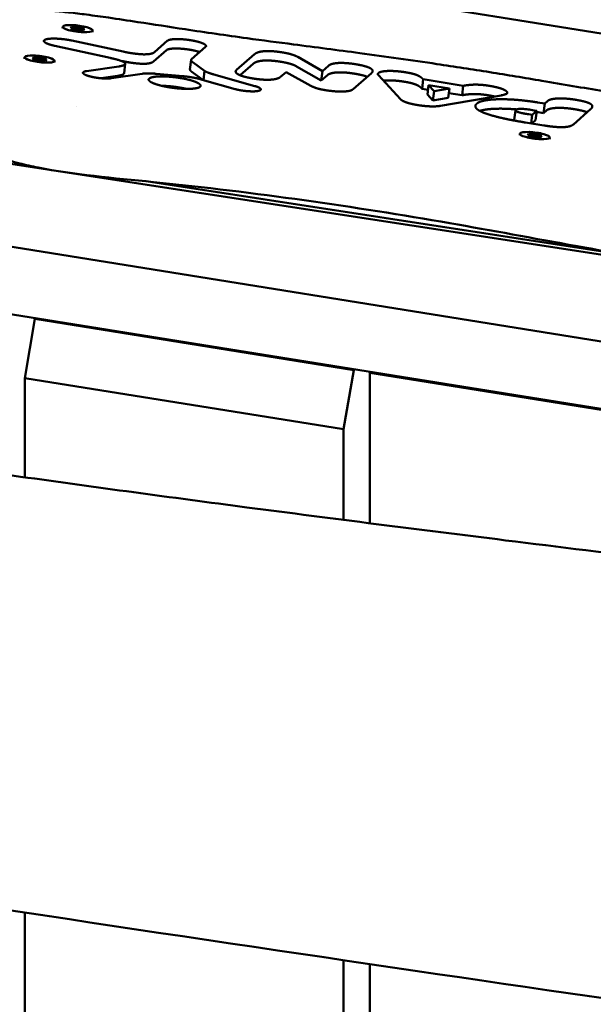
# Model space of a CAD drawing. Units: millimetres. Extents: x 236245 to 285967, y 30314 to 45326.
# Drawn here: x 280438 to 280615, y 37508 to 37811 of the extents above; entities that cross this region are included whole.
import ezdxf

# ---------------------------------------------------------------- set-up
doc = ezdxf.new("R2010")
doc.units = ezdxf.units.MM
doc.layers.add('МАФ', color=7, linetype='Continuous', lineweight=50)

msp = doc.modelspace()

# ---------------------------------------------------------------- linework, layer by layer
at = {"layer": 'МАФ'}
for p, q in [((279444.43, 37919.15), (281059.83, 37670.96)), ((281064.06, 37640.58), (279548.3, 37883.5)), ((280346.54, 37850.6), (280903.68, 37761.31)), ((279654.84, 37845.63), (281061.56, 37620.18)), ((280451.23, 37808.75), (280451.29, 37809.24)), ((280453.78, 37808.73), (280454.07, 37809.18)), ((280455.62, 37808.22), (280453.78, 37808.73)), ((280454.01, 37808.69), (280454, 37808.67)), ((280454.07, 37809.18), (280454.01, 37808.69)), ((280456.14, 37808.63), (280454.01, 37808.69)), ((280454.07, 37809.18), (280456.2, 37809.11)), ((280457.75, 37808.16), (280455.62, 37808.22)), ((280456.2, 37809.11), (280456.14, 37808.63)), ((280457.76, 37808.18), (280456.14, 37808.63)), ((280456.2, 37809.11), (280458.04, 37808.61)), ((280458.04, 37808.61), (280457.75, 37808.16)), ((280460.47, 37807.62), (280460.52, 37808.1)), ((280454.08, 37804.98), (280469.93, 37801.57)), ((280479.64, 37801.38), (280483.68, 37804.95)), ((280465.98, 37799.62), (280448.87, 37803.35)), ((280483.33, 37802.03), (280479.28, 37798.47)), ((280495.43, 37803.05), (280491.05, 37799.2)), ((280439.45, 37799.36), (280439.51, 37799.84)), ((280441.99, 37799.34), (280442.28, 37799.78)), ((280443.83, 37798.83), (280441.99, 37799.34)), ((280442.22, 37799.3), (280442.21, 37799.28)), ((280442.28, 37799.78), (280442.22, 37799.3)), ((280444.35, 37799.23), (280442.22, 37799.3)), ((280442.28, 37799.78), (280444.41, 37799.72)), ((280445.96, 37798.77), (280443.83, 37798.83)), ((280444.41, 37799.72), (280444.35, 37799.23)), ((280445.97, 37798.79), (280444.35, 37799.23)), ((280444.41, 37799.72), (280446.25, 37799.21)), ((280446.25, 37799.21), (280445.96, 37798.77)), ((280448.68, 37798.22), (280448.74, 37798.71)), ((280469.57, 37798.66), (280469.2, 37798.74)), ((280490.59, 37796.1), (280490.95, 37799.02)), ((280491.53, 37798.2), (280495.09, 37795.66)), ((280504.97, 37795.9), (280510.47, 37800.75)), ((280523.89, 37799.92), (280531.47, 37795.56)), ((280458.64, 37795.56), (280468.58, 37797)), ((280470.22, 37794.88), (280470.58, 37797.79)), ((280494.6, 37792.84), (280491.17, 37795.29)), ((280495.09, 37795.66), (280494.74, 37792.8)), ((280510.11, 37797.83), (280506.06, 37794.27)), ((280520.25, 37795.27), (280518.58, 37793.8)), ((280527.95, 37791), (280520.25, 37795.27)), ((280531.11, 37792.64), (280523.53, 37797.01)), ((280531.47, 37795.56), (280531.11, 37792.64)), ((280531.47, 37795.56), (280533.37, 37797.23)), ((280468.23, 37794.09), (280463.13, 37793.35)), ((280475.83, 37794.75), (280466.31, 37793.36)), ((280488.47, 37793.98), (280480.14, 37794.72)), ((280504.55, 37790), (280494.34, 37792.91)), ((280497.91, 37794.54), (280510.59, 37790.95)), ((280533.01, 37794.32), (280531.11, 37792.64)), ((280546.64, 37794.97), (280540.97, 37789.97)), ((280555.6, 37786.88), (280548.8, 37794.26)), ((280562.59, 37793.04), (280562.24, 37790.12)), ((280562.59, 37793.04), (280575, 37791.03)), ((280564.09, 37789.82), (280562.24, 37790.12)), ((280564.27, 37791.27), (280563.91, 37788.35)), ((280565.96, 37789.41), (280564.27, 37791.27)), ((280564.27, 37791.27), (280570.69, 37790.23)), ((280565.6, 37786.5), (280565.96, 37789.41)), ((280570.69, 37790.23), (280565.96, 37789.41)), ((280570.69, 37790.23), (280570.33, 37787.32)), ((280575, 37791.03), (280574.65, 37788.12)), ((280565.6, 37786.5), (280563.91, 37788.35)), ((280570.33, 37787.32), (280565.6, 37786.5)), ((280586.67, 37788.08), (280567.98, 37784.85)), ((280574.65, 37788.12), (280570.51, 37788.79)), ((280597.89, 37785.91), (280600.12, 37785.55)), ((280600.12, 37785.55), (280601, 37786.32)), ((280455.48, 37784.63), (280455.48, 37784.63)), ((280590.74, 37780.52), (280591.1, 37783.43)), ((280597.66, 37783.32), (280596.23, 37782.05)), ((280596.83, 37783.45), (280597.66, 37783.32)), ((280597.66, 37783.32), (280597.31, 37780.4)), ((280599.76, 37782.63), (280597.62, 37782.98)), ((280600.12, 37785.55), (280599.76, 37782.63)), ((280600.64, 37783.41), (280599.76, 37782.63)), ((280614.28, 37783.78), (280608.99, 37779.12)), ((280596.23, 37782.05), (280595.11, 37782.23)), ((280596.23, 37782.05), (280595.91, 37779.43)), ((280597.31, 37780.4), (280596.15, 37779.39)), ((280599.87, 37778.79), (280594.16, 37779.71)), ((280592.4, 37775.75), (280592.46, 37776.23)), ((280594.94, 37775.73), (280595.23, 37776.17)), ((280596.78, 37775.22), (280594.94, 37775.73)), ((280595.17, 37775.69), (280595.16, 37775.67)), ((280595.23, 37776.17), (280595.17, 37775.69)), ((280597.3, 37775.62), (280595.17, 37775.69)), ((280595.23, 37776.17), (280597.36, 37776.11)), ((280598.91, 37775.16), (280596.78, 37775.22)), ((280597.36, 37776.11), (280597.3, 37775.62)), ((280598.92, 37775.18), (280597.3, 37775.62)), ((280597.36, 37776.11), (280599.2, 37775.6)), ((280599.2, 37775.6), (280598.91, 37775.16)), ((280601.63, 37774.61), (280601.69, 37775.1)), ((280630.06, 37738.05), (280477.03, 37761.56)), ((280442.68, 37719.09), (280439.55, 37700.87)), ((280442.68, 37719.09), (280442.9, 37719.33)), ((280541.16, 37703.31), (280442.68, 37719.09)), ((280439.55, 37700.87), (280538.03, 37685.09)), ((280439.55, 37700.87), (280439.55, 37670.26)), ((280538.03, 37685.09), (280541.16, 37703.31)), ((280541.38, 37703.55), (280541.16, 37703.31)), ((280546.08, 37702.52), (280546.3, 37702.76)), ((280634.72, 37688.32), (280546.08, 37702.52)), ((280546.08, 37656.07), (280546.08, 37702.52)), ((280538.03, 37657.1), (280538.03, 37685.09)), ((280439.55, 37535.95), (280439.55, 36614.45)), ((280538.03, 36614.45), (280538.03, 37521.26)), ((280546.08, 36734.45), (280546.08, 37520.07))]:
    msp.add_line(p, q, dxfattribs=at)
at = {"layer": 'МАФ', "extrusion": (0, 0, -1)}
for centre, major_axis in [((280455.91, 37808.67), (4.62, -0.57)), ((280455.91, 37808.67), (-4.62, 0.57)), ((280444.12, 37799.28), (4.62, -0.57)), ((280444.12, 37799.28), (-4.62, 0.57)), ((280597.07, 37775.67), (-4.62, 0.57)), ((280597.07, 37775.67), (4.62, -0.57))]:
    msp.add_ellipse(centre, major_axis=major_axis, ratio=0.206428, start_param=0.101421, end_param=3.243014, dxfattribs=at)
at = {"layer": 'МАФ'}
for points, degree, knots in [([(280416.17, 37802.44), (280416.28, 37803.35), (280416.53, 37804.27), (280417.28, 37805.99), (280417.78, 37806.78), (280418.95, 37808.21), (280419.62, 37808.84), (280421.14, 37810), (280422, 37810.52), (280424, 37811.54), (280425.18, 37812.02), (280427.81, 37812.87), (280429.26, 37813.25), (280432.28, 37813.83), (280433.81, 37814.05), (280436.89, 37814.34), (280438.4, 37814.43), (280441.37, 37814.48), (280442.82, 37814.45), (280445.64, 37814.33), (280447.02, 37814.23), (280449.95, 37813.99), (280451.52, 37813.84), (280454.93, 37813.46), (280456.79, 37813.23), (280460.91, 37812.69), (280463.19, 37812.37), (280468.47, 37811.61), (280471.49, 37811.16), (280479.36, 37809.96), (280484.21, 37809.21), (280495.43, 37807.5), (280501.82, 37806.57), (280513.01, 37805.05), (280517.81, 37804.42), (280529.41, 37802.91), (280536.22, 37802.03), (280551, 37800.04), (280558.96, 37798.93), (280572.32, 37796.93), (280577.75, 37796.09), (280588.56, 37794.36), (280593.93, 37793.47), (280605.66, 37791.5), (280612.01, 37790.42), (280626.03, 37787.98), (280633.71, 37786.62), (280652.48, 37783.29), (280663.56, 37781.31), (280686.91, 37777.22), (280699.18, 37775.12), (280718.87, 37771.94), (280726.24, 37770.81), (280738.14, 37769.14), (280742.65, 37768.56), (280750.15, 37767.61), (280753.15, 37767.22), (280756.13, 37766.8)], 3, [0, 0, 0, 0, 5.663543, 5.663543, 11.226602, 11.226602, 16.9588, 16.9588, 23.419641, 23.419641, 31.177181, 31.177181, 39.121604, 39.121604, 45.957502, 45.957502, 51.609986, 51.609986, 56.317675, 56.317675, 60.55997, 60.55997, 65.295226, 65.295226, 70.884506, 70.884506, 77.786117, 77.786117, 86.991072, 86.991072, 101.891353, 101.891353, 121.345271, 121.345271, 135.851347, 135.851347, 156.467821, 156.467821, 180.634967, 180.634967, 197.31005, 197.31005, 213.951876, 213.951876, 233.746112, 233.746112, 257.842752, 257.842752, 292.745317, 292.745317, 331.003146, 331.003146, 353.538702, 353.538702, 367.165744, 367.165744, 376.227866, 376.227866, 376.227866, 376.227866]), ([(280448.87, 37803.35), (280448.34, 37803.46), (280447.87, 37803.59), (280447.39, 37803.72), (280447, 37803.85), (280446.61, 37803.99), (280446.31, 37804.13), (280446.01, 37804.27), (280445.81, 37804.41), (280445.62, 37804.55), (280445.53, 37804.68), (280445.45, 37804.81), (280445.48, 37804.93), (280445.54, 37805.17), (280446.05, 37805.34)], 2, [-1, -1, -1, -0.875, -0.875, -0.75, -0.75, -0.625, -0.625, -0.5, -0.5, -0.375, -0.375, -0.25, -0.25, 0, 0, 0]), ([(280446.05, 37805.34), (280446.59, 37805.5), (280447.47, 37805.56), (280447.91, 37805.59), (280448.42, 37805.59), (280448.93, 37805.59), (280449.49, 37805.57), (280450.05, 37805.54), (280450.63, 37805.49), (280451.21, 37805.44), (280451.8, 37805.37), (280452.99, 37805.21), (280454.08, 37804.98)], 2, [-1, -1, -1, -0.75, -0.75, -0.625, -0.625, -0.5, -0.5, -0.375, -0.375, -0.25, -0.25, 0, 0, 0]), ([(280483.68, 37804.95), (280483.81, 37805.05), (280484.04, 37805.14), (280484.27, 37805.23), (280484.6, 37805.29), (280484.93, 37805.35), (280485.35, 37805.39), (280485.78, 37805.43), (280486.27, 37805.44), (280486.77, 37805.45), (280487.31, 37805.43), (280487.86, 37805.41), (280488.44, 37805.37), (280489.02, 37805.32), (280489.62, 37805.25), (280490.2, 37805.18), (280490.78, 37805.09), (280491.37, 37804.99), (280491.91, 37804.88), (280492.45, 37804.77), (280492.94, 37804.64), (280493.43, 37804.51), (280493.84, 37804.38), (280494.25, 37804.24), (280494.58, 37804.1), (280494.9, 37803.96), (280495.12, 37803.82), (280495.34, 37803.67), (280495.45, 37803.54), (280495.56, 37803.41), (280495.55, 37803.28), (280495.55, 37803.16), (280495.43, 37803.05)], 2, [-1, -1, -1, -0.9375, -0.9375, -0.875, -0.875, -0.8125, -0.8125, -0.75, -0.75, -0.6875, -0.6875, -0.625, -0.625, -0.5625, -0.5625, -0.5, -0.5, -0.4375, -0.4375, -0.375, -0.375, -0.3125, -0.3125, -0.25, -0.25, -0.1875, -0.1875, -0.125, -0.125, -0.0625, -0.0625, 0, 0, 0]), ([(280469.93, 37801.57), (280471.55, 37801.23), (280472.98, 37801.03), (280474.12, 37800.86), (280475.11, 37800.79), (280475.64, 37800.75), (280476.12, 37800.73), (280476.75, 37800.72), (280477.28, 37800.75), (280477.96, 37800.78), (280478.47, 37800.9), (280479.23, 37801.06), (280479.64, 37801.38)], 2, [-1, -1, -1, -0.751182, -0.751182, -0.583931, -0.583931, -0.501187, -0.501187, -0.393958, -0.393958, -0.250693, -0.250693, 0, 0, 0]), ([(280493.58, 37801.43), (280493.53, 37801.45), (280493.48, 37801.46), (280493.07, 37801.6), (280492.58, 37801.73), (280492.09, 37801.85), (280491.55, 37801.97), (280491.01, 37802.08), (280490.43, 37802.17), (280489.85, 37802.27), (280489.26, 37802.34), (280488.67, 37802.41), (280488.09, 37802.45), (280487.51, 37802.5), (280486.96, 37802.52), (280486.41, 37802.53), (280485.91, 37802.52), (280485.42, 37802.51), (280485, 37802.48), (280484.57, 37802.44), (280484.24, 37802.38), (280483.91, 37802.31), (280483.68, 37802.23), (280483.45, 37802.14), (280483.33, 37802.03)], 2, [0.3048993, 0.3048993, 0.3048993, 0.3125, 0.3125, 0.375, 0.375, 0.4375, 0.4375, 0.5, 0.5, 0.5625, 0.5625, 0.625, 0.625, 0.6875, 0.6875, 0.75, 0.75, 0.8125, 0.8125, 0.875, 0.875, 0.9375, 0.9375, 1, 1, 1]), ([(280493.58, 37801.43), (280493.53, 37801.45), (280493.48, 37801.46), (280493.07, 37801.6), (280492.58, 37801.73), (280492.09, 37801.85), (280491.55, 37801.97), (280491.01, 37802.08), (280490.43, 37802.17), (280489.85, 37802.27), (280489.26, 37802.34), (280488.67, 37802.41), (280488.09, 37802.45), (280487.51, 37802.5), (280486.96, 37802.52), (280486.41, 37802.53), (280485.91, 37802.52), (280485.42, 37802.51), (280485, 37802.48), (280484.57, 37802.44), (280484.24, 37802.38), (280483.91, 37802.31), (280483.68, 37802.23), (280483.45, 37802.14), (280483.33, 37802.03)], 2, [0.3050415, 0.3050415, 0.3050415, 0.3126311, 0.3126311, 0.3752491, 0.3752491, 0.4374955, 0.4374955, 0.5001358, 0.5001358, 0.5624958, 0.5624958, 0.6250358, 0.6250358, 0.6875897, 0.6875897, 0.7499439, 0.7499439, 0.8126126, 0.8126126, 0.874915, 0.874915, 0.9375511, 0.9375511, 1, 1, 1]), ([(280510.47, 37800.75), (280510.7, 37800.95), (280511.01, 37801.11), (280511.33, 37801.27), (280511.72, 37801.39), (280512.12, 37801.51), (280512.59, 37801.59), (280513.06, 37801.67), (280513.61, 37801.71), (280514.15, 37801.75), (280514.77, 37801.74), (280515.39, 37801.74), (280516.07, 37801.69), (280516.76, 37801.65), (280517.5, 37801.56), (280518.26, 37801.47), (280519.06, 37801.34), (280519.85, 37801.21), (280520.56, 37801.06), (280521.28, 37800.9), (280521.89, 37800.72), (280522.51, 37800.54), (280523.01, 37800.34), (280523.52, 37800.14), (280523.89, 37799.92)], 2, [-1, -1, -1, -0.9375, -0.9375, -0.875, -0.875, -0.8125, -0.8125, -0.75, -0.75, -0.6875, -0.6875, -0.625, -0.625, -0.5625, -0.5625, -0.5, -0.5, -0.375, -0.375, -0.25, -0.25, -0.125, -0.125, 0, 0, 0]), ([(279734.69, 37799.52), (279737.92, 37798.92), (279741.15, 37798.32), (279754.07, 37795.89), (279763.76, 37794.06), (279802.49, 37786.69), (279831.51, 37781.04), (279894.98, 37768.55), (279929.42, 37761.68), (280010.42, 37745.52), (280056.98, 37736.25), (280143.82, 37719.43), (280184.11, 37711.83), (280251.98, 37699.65), (280279.54, 37694.88), (280329.67, 37686.62), (280352.23, 37683.07), (280395.96, 37676.47), (280417.12, 37673.4), (280461.56, 37667.17), (280484.85, 37664.03), (280534.76, 37657.48), (280561.39, 37654.11), (280621.13, 37646.67), (280654.24, 37642.64), (280734.6, 37632.83), (280781.85, 37627.03), (280865.1, 37616.17), (280901.12, 37611.25), (280961.23, 37602.44), (280985.34, 37598.73), (281029.82, 37591.52), (281050.2, 37588.08), (281091.62, 37580.85), (281112.66, 37577.06), (281157.02, 37568.85), (281180.34, 37564.42), (281230.62, 37554.68), (281257.57, 37549.35), (281318.7, 37537.12), (281352.88, 37530.2), (281392.12, 37522.26), (281397.18, 37521.24), (281402.25, 37520.22)], 3, [0, 0, 0, 0, 10.000001, 10.000001, 40.000032, 40.000032, 130.00055, 130.00055, 236.966676, 236.966676, 381.611974, 381.611974, 506.624936, 506.624936, 591.958242, 591.958242, 661.685422, 661.685422, 726.968982, 726.968982, 798.716906, 798.716906, 880.676384, 880.676384, 982.508919, 982.508919, 1127.758803, 1127.758803, 1238.568263, 1238.568263, 1312.862223, 1312.862223, 1375.782307, 1375.782307, 1440.840359, 1440.840359, 1513.058257, 1513.058257, 1596.619636, 1596.619636, 1702.661299, 1702.661299, 1718.373937, 1718.373937, 1718.373937, 1718.373937]), ([(280468.58, 37797), (280468.69, 37797.01), (280468.85, 37797.04), (280468.97, 37797.06), (280469.09, 37797.08), (280469.33, 37797.13), (280469.53, 37797.18), (280469.96, 37797.29), (280470.22, 37797.42), (280470.5, 37797.57), (280470.56, 37797.73), (280470.63, 37797.9), (280470.44, 37798.09), (280470.07, 37798.47), (280468.75, 37798.9), (280467.67, 37799.24), (280465.98, 37799.62)], 2, [-1, -1, -1, -0.96875, -0.96875, -0.9375, -0.9375, -0.875, -0.875, -0.75, -0.75, -0.625, -0.625, -0.5, -0.5, -0.25, -0.25, 0, 0, 0]), ([(280479.28, 37798.47), (280478.88, 37798.15), (280478.12, 37797.98), (280477.6, 37797.87), (280476.93, 37797.83), (280476.39, 37797.8), (280475.76, 37797.82), (280475.28, 37797.83), (280474.75, 37797.87), (280473.76, 37797.95), (280472.62, 37798.11), (280471.19, 37798.32), (280469.57, 37798.66)], 2, [0, 0, 0, 0.25, 0.25, 0.392857, 0.392857, 0.5, 0.5, 0.583333, 0.583333, 0.75, 0.75, 1, 1, 1]), ([(280479.28, 37798.47), (280478.88, 37798.15), (280478.12, 37797.98), (280477.6, 37797.87), (280476.93, 37797.83), (280476.39, 37797.8), (280475.76, 37797.82), (280475.28, 37797.83), (280474.75, 37797.87), (280473.76, 37797.95), (280472.62, 37798.11), (280471.19, 37798.32), (280469.57, 37798.66)], 2, [0, 0, 0, 0.250693, 0.250693, 0.393958, 0.393958, 0.501187, 0.501187, 0.583931, 0.583931, 0.751182, 0.751182, 1, 1, 1]), ([(280491.05, 37799.2), (280490.85, 37799.02), (280491.03, 37798.73), (280491.1, 37798.6), (280491.23, 37798.47), (280491.3, 37798.4), (280491.37, 37798.34), (280491.46, 37798.25), (280491.53, 37798.2)], 2, [-1, -1, -1, -0.5, -0.5, -0.25, -0.25, -0.125, -0.125, 0, 0, 0]), ([(280523.53, 37797.01), (280523.16, 37797.23), (280522.65, 37797.43), (280522.16, 37797.63), (280521.53, 37797.81), (280520.92, 37797.99), (280520.2, 37798.15), (280519.49, 37798.3), (280518.71, 37798.43), (280517.9, 37798.56), (280517.15, 37798.65), (280516.4, 37798.73), (280515.71, 37798.78), (280515.03, 37798.83), (280514.41, 37798.83), (280513.79, 37798.84), (280513.25, 37798.8), (280512.7, 37798.76), (280512.23, 37798.68), (280511.76, 37798.6), (280511.36, 37798.48), (280510.97, 37798.36), (280510.66, 37798.2), (280510.34, 37798.04), (280510.11, 37797.83)], 2, [0, 0, 0, 0.125, 0.125, 0.25, 0.25, 0.375, 0.375, 0.5, 0.5, 0.5625, 0.5625, 0.625, 0.625, 0.6875, 0.6875, 0.75, 0.75, 0.8125, 0.8125, 0.875, 0.875, 0.9375, 0.9375, 1, 1, 1]), ([(280523.53, 37797.01), (280523.16, 37797.23), (280522.65, 37797.43), (280522.16, 37797.63), (280521.53, 37797.81), (280520.92, 37797.99), (280520.2, 37798.15), (280519.49, 37798.3), (280518.71, 37798.43), (280517.9, 37798.56), (280517.15, 37798.65), (280516.4, 37798.73), (280515.71, 37798.78), (280515.03, 37798.83), (280514.41, 37798.83), (280513.79, 37798.84), (280513.25, 37798.8), (280512.7, 37798.76), (280512.23, 37798.68), (280511.76, 37798.6), (280511.36, 37798.48), (280510.97, 37798.36), (280510.66, 37798.2), (280510.34, 37798.04), (280510.11, 37797.83)], 2, [0, 0, 0, 0.089698, 0.089698, 0.173397, 0.173397, 0.254203, 0.254203, 0.335041, 0.335041, 0.415169, 0.415169, 0.488977, 0.488977, 0.560176, 0.560176, 0.632756, 0.632756, 0.710419, 0.710419, 0.796162, 0.796162, 0.89218, 0.89218, 1, 1, 1]), ([(280533.37, 37797.23), (280533.57, 37797.41), (280533.86, 37797.55), (280534.16, 37797.68), (280534.54, 37797.79), (280534.92, 37797.89), (280535.39, 37797.96), (280535.85, 37798.03), (280536.39, 37798.06), (280536.93, 37798.09), (280537.53, 37798.08), (280538.14, 37798.07), (280538.8, 37798.03), (280539.47, 37797.98), (280540.18, 37797.9), (280540.9, 37797.82), (280541.65, 37797.7), (280542.49, 37797.56), (280543.2, 37797.41), (280543.9, 37797.27), (280544.48, 37797.11), (280545.05, 37796.95), (280545.5, 37796.79), (280545.94, 37796.62), (280546.26, 37796.45), (280546.57, 37796.28), (280546.75, 37796.1), (280546.93, 37795.92), (280546.98, 37795.73), (280547.08, 37795.36), (280546.64, 37794.97)], 2, [-25.289401, -25.289401, -25.289401, -23.708814, -23.708814, -22.128226, -22.128226, -20.547638, -20.547638, -18.967051, -18.967051, -17.386463, -17.386463, -15.805876, -15.805876, -14.225288, -14.225288, -12.644701, -12.644701, -11.064113, -11.064113, -9.483525, -9.483525, -7.902938, -7.902938, -6.32235, -6.32235, -4.741763, -4.741763, -3.161175, -3.161175, 0, 0, 0]), ([(280466.31, 37793.36), (280465.71, 37793.26), (280464.85, 37793.26), (280464.42, 37793.26), (280463.96, 37793.29), (280463.49, 37793.31), (280463.01, 37793.36), (280462.52, 37793.41), (280462.04, 37793.47), (280461.55, 37793.54), (280461.09, 37793.62), (280460.15, 37793.79), (280459.38, 37794.02), (280458.6, 37794.24), (280458.13, 37794.47), (280457.89, 37794.59), (280457.74, 37794.7), (280457.59, 37794.82), (280457.54, 37794.93), (280457.48, 37795.03), (280457.53, 37795.13), (280457.57, 37795.23), (280457.72, 37795.31), (280458, 37795.47), (280458.64, 37795.56)], 2, [-1, -1, -1, -0.874234, -0.874234, -0.812252, -0.812252, -0.749959, -0.749959, -0.687798, -0.687798, -0.625752, -0.625752, -0.499976, -0.499976, -0.374532, -0.374532, -0.312604, -0.312604, -0.250272, -0.250272, -0.188297, -0.188297, -0.125955, -0.125955, 0, 0, 0]), ([(280491.17, 37795.29), (280491.1, 37795.34), (280491.01, 37795.42), (280490.94, 37795.49), (280490.88, 37795.55), (280490.74, 37795.69), (280490.67, 37795.81), (280490.58, 37795.98), (280490.59, 37796.1)], 2, [0, 0, 0, 0.125, 0.125, 0.25, 0.25, 0.5, 0.5, 0.774818, 0.774818, 0.774818]), ([(280491.17, 37795.29), (280491.1, 37795.34), (280491.01, 37795.42), (280490.94, 37795.49), (280490.88, 37795.55), (280490.74, 37795.69), (280490.67, 37795.81), (280490.58, 37795.98), (280490.59, 37796.1)], 2, [0, 0, 0, 0.1247058, 0.1247058, 0.2493708, 0.2493708, 0.4986871, 0.4986871, 0.7742267, 0.7742267, 0.7742267]), ([(280495.09, 37795.66), (280495.35, 37795.41), (280496.18, 37795.09), (280496.54, 37794.95), (280496.99, 37794.81), (280497.21, 37794.74), (280497.44, 37794.67), (280497.72, 37794.59), (280497.91, 37794.54)], 2, [-1, -1, -1, -0.5, -0.5, -0.25, -0.25, -0.125, -0.125, 0, 0, 0]), ([(280518.58, 37793.8), (280518.37, 37793.61), (280518.06, 37793.46), (280517.76, 37793.31), (280517.36, 37793.2), (280516.97, 37793.09), (280516.49, 37793.01), (280516.02, 37792.94), (280515.47, 37792.91), (280514.92, 37792.87), (280514.31, 37792.88), (280513.69, 37792.89), (280513.01, 37792.93), (280512.33, 37792.98), (280511.6, 37793.07), (280510.86, 37793.15), (280510.08, 37793.28), (280509.3, 37793.41), (280508.61, 37793.55), (280507.94, 37793.69), (280507.37, 37793.84), (280506.8, 37794), (280506.34, 37794.16), (280505.89, 37794.32), (280505.56, 37794.5), (280505.23, 37794.67), (280505.02, 37794.84), (280504.81, 37795.02), (280504.74, 37795.2), (280504.66, 37795.37), (280504.72, 37795.55), (280504.77, 37795.73), (280504.97, 37795.9)], 2, [-25.189905, -25.189905, -25.189905, -23.615536, -23.615536, -22.041167, -22.041167, -20.466798, -20.466798, -18.892429, -18.892429, -17.31806, -17.31806, -15.743691, -15.743691, -14.169322, -14.169322, -12.594952, -12.594952, -11.020583, -11.020583, -9.446214, -9.446214, -7.871845, -7.871845, -6.297476, -6.297476, -4.723107, -4.723107, -3.148738, -3.148738, -1.574369, -1.574369, 0, 0, 0]), ([(280545.32, 37793.81), (280545.23, 37793.84), (280545.14, 37793.88), (280544.7, 37794.04), (280544.12, 37794.2), (280543.54, 37794.35), (280542.84, 37794.5), (280542.13, 37794.65), (280541.29, 37794.78), (280540.54, 37794.9), (280539.82, 37794.99), (280539.11, 37795.07), (280538.44, 37795.12), (280537.78, 37795.16), (280537.17, 37795.17), (280536.57, 37795.17), (280536.03, 37795.14), (280535.49, 37795.11), (280535.03, 37795.05), (280534.57, 37794.98), (280534.18, 37794.87), (280533.8, 37794.77), (280533.51, 37794.63), (280533.21, 37794.49), (280533.01, 37794.32)], 2, [7.576115, 7.576115, 7.576115, 7.902938, 7.902938, 9.483525, 9.483525, 11.064113, 11.064113, 12.644701, 12.644701, 14.225288, 14.225288, 15.805876, 15.805876, 17.386463, 17.386463, 18.967051, 18.967051, 20.547638, 20.547638, 22.128226, 22.128226, 23.708814, 23.708814, 25.289401, 25.289401, 25.289401]), ([(280545.32, 37793.81), (280545.23, 37793.84), (280545.14, 37793.88), (280544.7, 37794.04), (280544.12, 37794.2), (280543.54, 37794.35), (280542.84, 37794.5), (280542.13, 37794.65), (280541.29, 37794.78), (280540.54, 37794.9), (280539.82, 37794.99), (280539.11, 37795.07), (280538.44, 37795.12), (280537.78, 37795.16), (280537.17, 37795.17), (280536.57, 37795.17), (280536.03, 37795.14), (280535.49, 37795.11), (280535.03, 37795.05), (280534.57, 37794.98), (280534.18, 37794.87), (280533.8, 37794.77), (280533.51, 37794.63), (280533.21, 37794.49), (280533.01, 37794.32)], 2, [8.202925, 8.202925, 8.202925, 8.49979, 8.49979, 9.927059, 9.927059, 11.422727, 11.422727, 13.058343, 13.058343, 14.55909, 14.55909, 15.96586, 15.96586, 17.335146, 17.335146, 18.722354, 18.722354, 20.176509, 20.176509, 21.737161, 21.737161, 23.43418, 23.43418, 25.289401, 25.289401, 25.289401]), ([(280548.8, 37794.26), (280548.63, 37794.41), (280548.6, 37794.56), (280548.58, 37794.63), (280548.6, 37794.7), (280548.62, 37794.76), (280548.66, 37794.83), (280548.7, 37794.89), (280548.76, 37794.95), (280548.78, 37794.96), (280548.79, 37794.97), (280548.8, 37794.99), (280548.82, 37795), (280548.85, 37795.02), (280548.89, 37795.05), (280549.03, 37795.15), (280549.24, 37795.23), (280549.44, 37795.31), (280549.72, 37795.37), (280549.98, 37795.44), (280550.31, 37795.48), (280550.63, 37795.53), (280551.01, 37795.56), (280551.38, 37795.59), (280551.79, 37795.6), (280552.21, 37795.61), (280552.66, 37795.61), (280553.11, 37795.6), (280553.59, 37795.58), (280554.07, 37795.56), (280554.57, 37795.52), (280555.08, 37795.47), (280555.59, 37795.41), (280556.12, 37795.35), (280556.64, 37795.28), (280556.77, 37795.26), (280556.9, 37795.23), (280557.01, 37795.22), (280557.14, 37795.2), (280557.36, 37795.16), (280557.57, 37795.12), (280557.99, 37795.05), (280558.36, 37794.97), (280558.74, 37794.9), (280559.07, 37794.82), (280559.41, 37794.74), (280559.7, 37794.65), (280560, 37794.57), (280560.26, 37794.48), (280560.53, 37794.39), (280560.76, 37794.29), (280561, 37794.19), (280561.21, 37794.08), (280561.42, 37793.97), (280561.6, 37793.85), (280561.79, 37793.74), (280561.96, 37793.61), (280562.13, 37793.48), (280562.29, 37793.33), (280562.44, 37793.19), (280562.59, 37793.04)], 2, [-24.69835, -24.69835, -24.69835, -21.611056, -21.611056, -20.06741, -20.06741, -18.523763, -18.523763, -16.980116, -16.980116, -16.649334, -16.649334, -16.428813, -16.428813, -16.208292, -16.208292, -15.436469, -15.436469, -14.664645, -14.664645, -13.892822, -13.892822, -13.120999, -13.120999, -12.349175, -12.349175, -11.577352, -11.577352, -10.805528, -10.805528, -10.033705, -10.033705, -9.261881, -9.261881, -8.490058, -8.490058, -8.297102, -8.297102, -8.104146, -8.104146, -7.718234, -7.718234, -6.946411, -6.946411, -6.174588, -6.174588, -5.402764, -5.402764, -4.630941, -4.630941, -3.859117, -3.859117, -3.087294, -3.087294, -2.31547, -2.31547, -1.543647, -1.543647, -0.771823, -0.771823, 0, 0, 0]), ([(280470.22, 37794.88), (280470.22, 37794.85), (280470.2, 37794.81), (280470.14, 37794.65), (280469.86, 37794.51), (280469.6, 37794.38), (280469.18, 37794.27), (280468.97, 37794.22), (280468.73, 37794.17), (280468.61, 37794.15), (280468.49, 37794.13), (280468.33, 37794.1), (280468.23, 37794.09)], 2, [0.6025772, 0.6025772, 0.6025772, 0.625, 0.625, 0.75, 0.75, 0.875, 0.875, 0.9375, 0.9375, 0.96875, 0.96875, 1, 1, 1]), ([(280470.22, 37794.88), (280470.22, 37794.85), (280470.2, 37794.81), (280470.14, 37794.65), (280469.86, 37794.51), (280469.6, 37794.38), (280469.18, 37794.27), (280468.97, 37794.22), (280468.73, 37794.17), (280468.61, 37794.15), (280468.49, 37794.13), (280468.33, 37794.1), (280468.23, 37794.09)], 2, [0.6061931, 0.6061931, 0.6061931, 0.6286116, 0.6286116, 0.7530222, 0.7530222, 0.8759269, 0.8759269, 0.9378733, 0.9378733, 0.9689185, 0.9689185, 1, 1, 1]), ([(280480.14, 37794.72), (280480.02, 37794.74), (280479.83, 37794.76), (280479.67, 37794.77), (280479.51, 37794.78), (280479.21, 37794.81), (280478.9, 37794.82), (280478.29, 37794.86), (280477.74, 37794.86), (280476.63, 37794.87), (280475.83, 37794.75)], 2, [-1, -1, -1, -0.9375, -0.9375, -0.875, -0.875, -0.75, -0.75, -0.5, -0.5, 0, 0, 0]), ([(280493.71, 37790.72), (280493.58, 37790.61), (280493.37, 37790.52), (280493.16, 37790.43), (280492.87, 37790.35), (280492.58, 37790.28), (280492.22, 37790.23), (280491.86, 37790.17), (280491.44, 37790.14), (280491.03, 37790.1), (280490.56, 37790.09), (280490.09, 37790.08), (280489.57, 37790.08), (280489.06, 37790.09), (280488.51, 37790.11), (280487.96, 37790.14), (280487.39, 37790.18), (280486.81, 37790.22), (280486.22, 37790.29), (280485.62, 37790.35), (280485.02, 37790.44), (280484.42, 37790.52), (280483.81, 37790.63), (280483.21, 37790.73), (280482.65, 37790.85), (280482.1, 37790.96), (280481.59, 37791.08), (280481.09, 37791.21), (280480.64, 37791.34), (280480.2, 37791.47), (280479.81, 37791.61), (280479.43, 37791.74), (280479.11, 37791.88), (280478.8, 37792.02), (280478.55, 37792.15), (280478.31, 37792.29), (280478.14, 37792.42), (280477.98, 37792.56), (280477.89, 37792.69), (280477.81, 37792.82), (280477.81, 37792.95), (280477.82, 37793.07), (280477.91, 37793.18), (280477.96, 37793.24), (280478.03, 37793.3), (280478.1, 37793.35), (280478.19, 37793.4), (280478.38, 37793.51), (280478.64, 37793.59), (280478.91, 37793.67), (280479.24, 37793.73), (280479.57, 37793.79), (280479.97, 37793.84), (280480.36, 37793.88), (280480.81, 37793.9), (280481.26, 37793.93), (280481.76, 37793.93), (280482.26, 37793.93), (280482.79, 37793.91), (280483.33, 37793.9), (280483.9, 37793.86), (280484.47, 37793.82), (280485.06, 37793.76), (280485.66, 37793.7), (280486.27, 37793.62), (280486.88, 37793.54), (280487.5, 37793.44)], 2, [-38.072852, -38.072852, -38.072852, -36.883075, -36.883075, -35.693299, -35.693299, -34.503522, -34.503522, -33.313745, -33.313745, -32.123969, -32.123969, -30.934192, -30.934192, -29.744415, -29.744415, -28.554639, -28.554639, -27.364862, -27.364862, -26.175086, -26.175086, -24.985309, -24.985309, -23.795532, -23.795532, -22.605756, -22.605756, -21.415979, -21.415979, -20.226202, -20.226202, -19.036426, -19.036426, -17.846649, -17.846649, -16.656873, -16.656873, -15.467096, -15.467096, -14.277319, -14.277319, -13.087543, -13.087543, -12.492654, -12.492654, -11.897766, -11.897766, -10.70799, -10.70799, -9.518213, -9.518213, -8.328436, -8.328436, -7.13866, -7.13866, -5.948883, -5.948883, -4.759106, -4.759106, -3.56933, -3.56933, -2.379553, -2.379553, -1.189777, -1.189777, 0, 0, 0]), ([(280487.5, 37793.44), (280488.29, 37793.32), (280489.03, 37793.16), (280489.75, 37793.01), (280490.39, 37792.84), (280491.03, 37792.68), (280491.57, 37792.5), (280492.1, 37792.32), (280492.52, 37792.14), (280492.94, 37791.95), (280493.24, 37791.77), (280493.53, 37791.58), (280493.69, 37791.4), (280493.85, 37791.22), (280493.85, 37791.05), (280493.86, 37790.88), (280493.71, 37790.72)], 2, [-1, -1, -1, -0.875, -0.875, -0.75, -0.75, -0.625, -0.625, -0.5, -0.5, -0.375, -0.375, -0.25, -0.25, -0.125, -0.125, 0, 0, 0]), ([(280494.34, 37792.91), (280494.23, 37792.95), (280494.04, 37793), (280493.88, 37793.05), (280493.72, 37793.09), (280493.4, 37793.18), (280493.04, 37793.26), (280492.35, 37793.42), (280491.59, 37793.55), (280490.09, 37793.82), (280488.47, 37793.98)], 2, [-1, -1, -1, -0.9375, -0.9375, -0.875, -0.875, -0.75, -0.75, -0.5, -0.5, 0, 0, 0]), ([(280562.24, 37790.12), (280562.09, 37790.28), (280561.93, 37790.42), (280561.77, 37790.57), (280561.61, 37790.69), (280561.43, 37790.82), (280561.25, 37790.94), (280561.06, 37791.06), (280560.85, 37791.17), (280560.64, 37791.27), (280560.4, 37791.37), (280560.17, 37791.47), (280559.91, 37791.56), (280559.64, 37791.65), (280559.34, 37791.74), (280559.05, 37791.82), (280558.71, 37791.9), (280558.38, 37791.98), (280558.01, 37792.06), (280557.64, 37792.14), (280557.21, 37792.21), (280557, 37792.25), (280556.78, 37792.28), (280556.65, 37792.3), (280556.54, 37792.32), (280556.41, 37792.34), (280556.28, 37792.36), (280555.76, 37792.44), (280555.23, 37792.5), (280554.72, 37792.56), (280554.21, 37792.6), (280553.71, 37792.64), (280553.23, 37792.67), (280552.75, 37792.69), (280552.3, 37792.7), (280551.85, 37792.7), (280551.44, 37792.69), (280551.02, 37792.68), (280550.65, 37792.65), (280550.48, 37792.63), (280550.31, 37792.61)], 2, [0, 0, 0, 0.771823, 0.771823, 1.543647, 1.543647, 2.31547, 2.31547, 3.087294, 3.087294, 3.859117, 3.859117, 4.630941, 4.630941, 5.402764, 5.402764, 6.174588, 6.174588, 6.946411, 6.946411, 7.718234, 7.718234, 8.104146, 8.104146, 8.297102, 8.297102, 8.490058, 8.490058, 9.261881, 9.261881, 10.033705, 10.033705, 10.805528, 10.805528, 11.577352, 11.577352, 12.349175, 12.349175, 13.120999, 13.120999, 13.477903, 13.477903, 13.477903]), ([(280562.24, 37790.12), (280562.09, 37790.28), (280561.93, 37790.42), (280561.77, 37790.57), (280561.61, 37790.69), (280561.43, 37790.82), (280561.25, 37790.94), (280561.06, 37791.06), (280560.85, 37791.17), (280560.64, 37791.27), (280560.4, 37791.37), (280560.17, 37791.47), (280559.91, 37791.56), (280559.64, 37791.65), (280559.34, 37791.74), (280559.05, 37791.82), (280558.71, 37791.9), (280558.38, 37791.98), (280558.01, 37792.06), (280557.64, 37792.14), (280557.21, 37792.21), (280557, 37792.25), (280556.78, 37792.28), (280556.65, 37792.3), (280556.54, 37792.32), (280556.41, 37792.34), (280556.28, 37792.36), (280555.76, 37792.44), (280555.23, 37792.5), (280554.72, 37792.56), (280554.21, 37792.6), (280553.71, 37792.64), (280553.23, 37792.67), (280552.75, 37792.69), (280552.3, 37792.7), (280551.85, 37792.7), (280551.44, 37792.69), (280551.02, 37792.68), (280550.65, 37792.65), (280550.48, 37792.63), (280550.31, 37792.61)], 2, [0, 0, 0, 1.302895, 1.302895, 2.473872, 2.473872, 3.526758, 3.526758, 4.477839, 4.477839, 5.346585, 5.346585, 6.156115, 6.156115, 6.932906, 6.932906, 7.705367, 7.705367, 8.501527, 8.501527, 9.346784, 9.346784, 9.794425, 9.794425, 10.038636, 10.038636, 10.308841, 10.308841, 11.369287, 11.369287, 12.404335, 12.404335, 13.425848, 13.425848, 14.442963, 14.442963, 15.462543, 15.462543, 16.489827, 16.489827, 16.970437, 16.970437, 16.970437]), ([(280487.14, 37790.53), (280486.52, 37790.63), (280485.91, 37790.71), (280485.3, 37790.79), (280484.7, 37790.85), (280484.12, 37790.91), (280483.54, 37790.94), (280482.98, 37790.98), (280482.44, 37791), (280482.16, 37791.01), (280481.89, 37791.01)], 2, [0, 0, 0, 1.189777, 1.189777, 2.379553, 2.379553, 3.56933, 3.56933, 4.759106, 4.759106, 5.375685, 5.375685, 5.375685]), ([(280487.14, 37790.53), (280486.52, 37790.63), (280485.91, 37790.71), (280485.3, 37790.79), (280484.7, 37790.85), (280484.12, 37790.91), (280483.54, 37790.94), (280482.98, 37790.98), (280482.44, 37791), (280482.16, 37791.01), (280481.89, 37791.01)], 2, [0, 0, 0, 1.253337, 1.253337, 2.46898, 2.46898, 3.658315, 3.658315, 4.830731, 4.830731, 5.433604, 5.433604, 5.433604]), ([(280489.42, 37790.08), (280489.06, 37790.17), (280488.67, 37790.25), (280487.93, 37790.4), (280487.14, 37790.53)], 2, [0.8078429, 0.8078429, 0.8078429, 0.875, 0.875, 1, 1, 1]), ([(280489.42, 37790.08), (280489.06, 37790.17), (280488.67, 37790.25), (280487.93, 37790.4), (280487.14, 37790.53)], 2, [0.8051938, 0.8051938, 0.8051938, 0.871918, 0.871918, 1, 1, 1]), ([(280510.59, 37790.95), (280511.38, 37790.74), (280511.86, 37790.5), (280512.09, 37790.39), (280512.24, 37790.27), (280512.39, 37790.16), (280512.45, 37790.05), (280512.5, 37789.94), (280512.47, 37789.84), (280512.43, 37789.75), (280512.3, 37789.66), (280512.04, 37789.5), (280511.45, 37789.4), (280510.85, 37789.31), (280510.02, 37789.3), (280509.6, 37789.3), (280509.15, 37789.32), (280508.69, 37789.33), (280508.21, 37789.38), (280507.73, 37789.42), (280507.24, 37789.48), (280506.76, 37789.54), (280506.29, 37789.62), (280505.34, 37789.79), (280504.55, 37790)], 2, [-1, -1, -1, -0.875, -0.875, -0.8125, -0.8125, -0.75, -0.75, -0.6875, -0.6875, -0.625, -0.625, -0.5, -0.5, -0.375, -0.375, -0.3125, -0.3125, -0.25, -0.25, -0.1875, -0.1875, -0.125, -0.125, 0, 0, 0]), ([(280540.97, 37789.97), (280540.79, 37789.81), (280540.49, 37789.69), (280540.2, 37789.56), (280539.81, 37789.47), (280539.42, 37789.38), (280538.93, 37789.33), (280538.45, 37789.27), (280537.88, 37789.25), (280537.32, 37789.23), (280536.69, 37789.25), (280536.05, 37789.27), (280535.36, 37789.32), (280534.66, 37789.37), (280533.92, 37789.46), (280533.16, 37789.55), (280532.39, 37789.68), (280532.02, 37789.74), (280531.68, 37789.8), (280531.34, 37789.87), (280531.03, 37789.93), (280530.71, 37790), (280530.42, 37790.08), (280530.13, 37790.15), (280529.86, 37790.23), (280529.59, 37790.31), (280529.33, 37790.4), (280529.08, 37790.49), (280528.84, 37790.59), (280528.61, 37790.68), (280528.39, 37790.79), (280528.16, 37790.89), (280527.95, 37791)], 2, [-1, -1, -1, -0.9375, -0.9375, -0.875, -0.875, -0.8125, -0.8125, -0.75, -0.75, -0.6875, -0.6875, -0.625, -0.625, -0.5625, -0.5625, -0.5, -0.5, -0.4375, -0.4375, -0.375, -0.375, -0.3125, -0.3125, -0.25, -0.25, -0.1875, -0.1875, -0.125, -0.125, -0.0625, -0.0625, 0, 0, 0]), ([(280575, 37791.03), (280575.51, 37791.12), (280576, 37791.19), (280576.49, 37791.26), (280576.97, 37791.3), (280577.45, 37791.35), (280577.93, 37791.37), (280578.41, 37791.39), (280578.89, 37791.39), (280579.38, 37791.39), (280579.88, 37791.36), (280580.37, 37791.34), (280580.89, 37791.29), (280581.4, 37791.25), (280581.95, 37791.18), (280582.49, 37791.11), (280583.06, 37791.01)], 2, [-1, -1, -1, -0.875, -0.875, -0.75, -0.75, -0.625, -0.625, -0.5, -0.5, -0.375, -0.375, -0.25, -0.25, -0.125, -0.125, 0, 0, 0]), ([(280583.06, 37791.01), (280583.79, 37790.9), (280584.45, 37790.76), (280585.09, 37790.62), (280585.66, 37790.47), (280586.22, 37790.32), (280586.69, 37790.16), (280587.15, 37790), (280587.51, 37789.84), (280587.86, 37789.68), (280588.1, 37789.51), (280588.35, 37789.35), (280588.47, 37789.19), (280588.58, 37789.03), (280588.57, 37788.88), (280588.56, 37788.73), (280588.41, 37788.6)], 2, [-1, -1, -1, -0.875, -0.875, -0.75, -0.75, -0.625, -0.625, -0.5, -0.5, -0.375, -0.375, -0.25, -0.25, -0.125, -0.125, 0, 0, 0]), ([(280567.98, 37784.85), (280567.67, 37784.79), (280567.32, 37784.75), (280566.96, 37784.71), (280566.58, 37784.69), (280566.19, 37784.67), (280565.77, 37784.66), (280565.34, 37784.66), (280564.9, 37784.67), (280564.45, 37784.69), (280563.97, 37784.72), (280563.5, 37784.75), (280563.01, 37784.8), (280562.51, 37784.85), (280562, 37784.92), (280561.49, 37784.98), (280560.97, 37785.07), (280560.45, 37785.15), (280559.97, 37785.24), (280559.49, 37785.34), (280559.05, 37785.44), (280558.61, 37785.54), (280558.22, 37785.65), (280557.83, 37785.76), (280557.49, 37785.87), (280557.15, 37785.99), (280556.86, 37786.11), (280556.57, 37786.23), (280556.33, 37786.35), (280555.85, 37786.61), (280555.6, 37786.88)], 2, [-1, -1, -1, -0.9375, -0.9375, -0.875, -0.875, -0.8125, -0.8125, -0.75, -0.75, -0.6875, -0.6875, -0.625, -0.625, -0.5625, -0.5625, -0.5, -0.5, -0.4375, -0.4375, -0.375, -0.375, -0.3125, -0.3125, -0.25, -0.25, -0.1875, -0.1875, -0.125, -0.125, 0, 0, 0]), ([(280582.71, 37788.1), (280582.13, 37788.19), (280581.59, 37788.26), (280581.05, 37788.33), (280580.53, 37788.38), (280580.01, 37788.43), (280579.52, 37788.45), (280579.02, 37788.47), (280578.53, 37788.48), (280578.05, 37788.48), (280577.57, 37788.45), (280577.09, 37788.43), (280576.61, 37788.39), (280576.13, 37788.34), (280575.64, 37788.28), (280575.15, 37788.21), (280574.65, 37788.12)], 2, [0, 0, 0, 0.125, 0.125, 0.25, 0.25, 0.375, 0.375, 0.5, 0.5, 0.625, 0.625, 0.75, 0.75, 0.875, 0.875, 1, 1, 1]), ([(280582.71, 37788.1), (280582.13, 37788.19), (280581.59, 37788.26), (280581.05, 37788.33), (280580.53, 37788.38), (280580.01, 37788.43), (280579.52, 37788.45), (280579.02, 37788.47), (280578.53, 37788.48), (280578.05, 37788.48), (280577.57, 37788.45), (280577.09, 37788.43), (280576.61, 37788.39), (280576.13, 37788.34), (280575.64, 37788.28), (280575.15, 37788.21), (280574.65, 37788.12)], 2, [0, 0, 0, 0.114615, 0.114615, 0.222473, 0.222473, 0.328389, 0.328389, 0.437652, 0.437652, 0.55539, 0.55539, 0.686064, 0.686064, 0.833306, 0.833306, 1, 1, 1]), ([(280594.16, 37779.71), (280591.97, 37780.06), (280590.06, 37780.43), (280588.17, 37780.79), (280586.58, 37781.16), (280584.99, 37781.53), (280583.71, 37781.9), (280582.44, 37782.27), (280581.48, 37782.64), (280580.52, 37783.01), (280579.9, 37783.38), (280579.27, 37783.75), (280578.97, 37784.12), (280578.68, 37784.48), (280578.73, 37784.84), (280578.77, 37785.2), (280579.17, 37785.54), (280579.51, 37785.85), (280580.13, 37786.09), (280580.75, 37786.32), (280581.62, 37786.49), (280582.47, 37786.65), (280583.55, 37786.75), (280584.62, 37786.85), (280585.87, 37786.87), (280587.13, 37786.9), (280588.53, 37786.85), (280589.95, 37786.81), (280591.46, 37786.69), (280593, 37786.56), (280594.6, 37786.37), (280596.24, 37786.17), (280597.89, 37785.91)], 2, [-53.467198, -53.467198, -53.467198, -50.125498, -50.125498, -46.783798, -46.783798, -43.442098, -43.442098, -40.100398, -40.100398, -36.758698, -36.758698, -33.416999, -33.416999, -30.075299, -30.075299, -26.733599, -26.733599, -23.391899, -23.391899, -20.050199, -20.050199, -16.708499, -16.708499, -13.366799, -13.366799, -10.0251, -10.0251, -6.6834, -6.6834, -3.3417, -3.3417, 0, 0, 0]), ([(280584.62, 37787.73), (280584.36, 37787.79), (280584.09, 37787.84), (280583.43, 37787.98), (280582.71, 37788.1)], 2, [0.8227491, 0.8227491, 0.8227491, 0.875, 0.875, 1, 1, 1]), ([(280584.62, 37787.73), (280584.36, 37787.79), (280584.09, 37787.84), (280583.43, 37787.98), (280582.71, 37788.1)], 2, [0.8181162, 0.8181162, 0.8181162, 0.8702064, 0.8702064, 1, 1, 1]), ([(280588.41, 37788.6), (280588.25, 37788.51), (280588.08, 37788.44), (280587.89, 37788.37), (280587.68, 37788.3), (280587.46, 37788.24), (280587.22, 37788.18), (280586.96, 37788.13), (280586.67, 37788.08)], 2, [-1, -1, -1, -0.75, -0.75, -0.5, -0.5, -0.25, -0.25, 0, 0, 0]), ([(280601, 37786.32), (280601.19, 37786.49), (280601.5, 37786.62), (280601.8, 37786.76), (280602.2, 37786.86), (280602.6, 37786.96), (280603.09, 37787.02), (280603.58, 37787.08), (280604.15, 37787.11), (280604.71, 37787.14), (280605.34, 37787.13), (280605.98, 37787.12), (280606.66, 37787.07), (280607.35, 37787.03), (280608.07, 37786.94), (280608.81, 37786.86), (280609.56, 37786.74), (280610.45, 37786.59), (280611.18, 37786.44), (280611.92, 37786.29), (280612.5, 37786.13), (280613.09, 37785.97), (280613.52, 37785.81), (280613.96, 37785.64), (280614.25, 37785.45), (280614.54, 37785.27), (280614.68, 37785.08), (280614.83, 37784.89), (280614.83, 37784.68), (280614.83, 37784.47), (280614.7, 37784.25), (280614.56, 37784.02), (280614.28, 37783.78)], 2, [-26.724414, -26.724414, -26.724414, -25.054138, -25.054138, -23.383862, -23.383862, -21.713586, -21.713586, -20.04331, -20.04331, -18.373034, -18.373034, -16.702759, -16.702759, -15.032483, -15.032483, -13.362207, -13.362207, -11.691931, -11.691931, -10.021655, -10.021655, -8.351379, -8.351379, -6.681103, -6.681103, -5.010828, -5.010828, -3.340552, -3.340552, -1.670276, -1.670276, 0, 0, 0]), ([(280591.47, 37783.74), (280591.28, 37783.76), (280591.1, 37783.77), (280589.59, 37783.89), (280588.17, 37783.94), (280586.77, 37783.99), (280585.52, 37783.96), (280584.26, 37783.94), (280583.19, 37783.84), (280582.11, 37783.74), (280581.26, 37783.57), (280580.59, 37783.45), (280580.08, 37783.28)], 2, [6.289391, 6.289391, 6.289391, 6.6834, 6.6834, 10.0251, 10.0251, 13.366799, 13.366799, 16.708499, 16.708499, 20.050199, 20.050199, 22.607448, 22.607448, 22.607448]), ([(280591.47, 37783.74), (280591.28, 37783.76), (280591.1, 37783.77), (280589.59, 37783.89), (280588.17, 37783.94), (280586.77, 37783.99), (280585.52, 37783.96), (280584.26, 37783.94), (280583.19, 37783.84), (280582.11, 37783.74), (280581.26, 37783.57), (280580.59, 37783.45), (280580.08, 37783.28)], 2, [6.164112, 6.164112, 6.164112, 6.540108, 6.540108, 9.625902, 9.625902, 12.660965, 12.660965, 15.693043, 15.693043, 18.768279, 18.768279, 21.191256, 21.191256, 21.191256]), ([(280595.11, 37782.23), (280594.99, 37782.25), (280594.75, 37782.29), (280594.39, 37782.36), (280594.05, 37782.42), (280593.73, 37782.48), (280593.43, 37782.53), (280593.15, 37782.59), (280592.88, 37782.65), (280592.64, 37782.71), (280592.41, 37782.77), (280592.2, 37782.82), (280592, 37782.88), (280591.81, 37782.94), (280591.62, 37783.01), (280591.44, 37783.09), (280591.29, 37783.16), (280591.18, 37783.24), (280591.11, 37783.32), (280591.09, 37783.41), (280591.11, 37783.49), (280591.16, 37783.54), (280591.18, 37783.57)], 3, [-1, -1, -1, -1, -0.941409, -0.88523, -0.831412, -0.779894, -0.730606, -0.683464, -0.63837, -0.59521, -0.553852, -0.514143, -0.47591, -0.438953, -0.390581, -0.341975, -0.292519, -0.241412, -0.187694, -0.130299, -0.068107, 0, 0, 0, 0]), ([(280591.18, 37783.57), (280591.19, 37783.58), (280591.21, 37783.6), (280591.29, 37783.66), (280591.44, 37783.74), (280591.72, 37783.83), (280592.08, 37783.89), (280592.52, 37783.92), (280593.03, 37783.91), (280593.63, 37783.88), (280594.31, 37783.81), (280595.07, 37783.72), (280595.92, 37783.6), (280596.51, 37783.5), (280596.83, 37783.45)], 3, [-1, -1, -1, -1, -0.980568, -0.961426, -0.858769, -0.768697, -0.687423, -0.610236, -0.532026, -0.448149, -0.355035, -0.250243, -0.132216, 0, 0, 0, 0]), ([(280613.24, 37782.86), (280613.2, 37782.88), (280613.16, 37782.89), (280612.73, 37783.06), (280612.14, 37783.22), (280611.56, 37783.38), (280610.82, 37783.53), (280610.09, 37783.68), (280609.2, 37783.82), (280608.45, 37783.95), (280607.71, 37784.03), (280606.99, 37784.11), (280606.3, 37784.16), (280605.62, 37784.21), (280604.99, 37784.22), (280604.36, 37784.23), (280603.79, 37784.2), (280603.22, 37784.17), (280602.73, 37784.11), (280602.24, 37784.04), (280601.84, 37783.94), (280601.44, 37783.84), (280601.14, 37783.71), (280600.83, 37783.57), (280600.64, 37783.41)], 2, [8.202062, 8.202062, 8.202062, 8.351379, 8.351379, 10.021655, 10.021655, 11.691931, 11.691931, 13.362207, 13.362207, 15.032483, 15.032483, 16.702759, 16.702759, 18.373034, 18.373034, 20.04331, 20.04331, 21.713586, 21.713586, 23.383862, 23.383862, 25.054138, 25.054138, 26.724414, 26.724414, 26.724414]), ([(280613.24, 37782.86), (280613.2, 37782.88), (280613.16, 37782.89), (280612.73, 37783.06), (280612.14, 37783.22), (280611.56, 37783.38), (280610.82, 37783.53), (280610.09, 37783.68), (280609.2, 37783.82), (280608.45, 37783.95), (280607.71, 37784.03), (280606.99, 37784.11), (280606.3, 37784.16), (280605.62, 37784.21), (280604.99, 37784.22), (280604.36, 37784.23), (280603.79, 37784.2), (280603.22, 37784.17), (280602.73, 37784.11), (280602.24, 37784.04), (280601.84, 37783.94), (280601.44, 37783.84), (280601.14, 37783.71), (280600.83, 37783.57), (280600.64, 37783.41)], 2, [9.513392, 9.513392, 9.513392, 9.645924, 9.645924, 11.096428, 11.096428, 12.631337, 12.631337, 14.348354, 14.348354, 15.862193, 15.862193, 17.304033, 17.304033, 18.721084, 18.721084, 20.15644, 20.15644, 21.646995, 21.646995, 23.222953, 23.222953, 24.908709, 24.908709, 26.724414, 26.724414, 26.724414]), ([(280413.66, 37782.05), (280413.61, 37781.61), (280413.76, 37778.19), (280418.72, 37772.89), (280433.51, 37768.2), (280438.01, 37767.08)], 3, [-0.57170385, -0.57170385, -0.57170385, -0.57170385, -0.56455994, -0.51764255, -0.5, -0.5, -0.5, -0.5]), ([(280590.91, 37780.27), (280590.88, 37780.29), (280590.82, 37780.34), (280590.76, 37780.41), (280590.74, 37780.47), (280590.74, 37780.51), (280590.74, 37780.52)], 3, [-0.2799726, -0.2799726, -0.2799726, -0.2799726, -0.2414121, -0.1876944, -0.1302988, -0.1103455, -0.1103455, -0.1103455, -0.1103455]), ([(280590.91, 37780.27), (280590.88, 37780.29), (280590.82, 37780.34), (280590.76, 37780.41), (280590.74, 37780.47), (280590.74, 37780.51), (280590.74, 37780.52)], 3, [-0.2799726, -0.2799726, -0.2799726, -0.2799726, -0.2414121, -0.1876944, -0.1302988, -0.1103455, -0.1103455, -0.1103455, -0.1103455]), ([(280608.99, 37779.12), (280608.55, 37778.73), (280607.76, 37778.52), (280606.97, 37778.31), (280605.82, 37778.27), (280604.69, 37778.23), (280603.19, 37778.36), (280601.71, 37778.49), (280599.87, 37778.79)], 2, [-1, -1, -1, -0.75, -0.75, -0.5, -0.5, -0.25, -0.25, 0, 0, 0]), ([(280438.01, 37767.08), (280439.85, 37766.62), (280452.27, 37763.82), (280499.31, 37759.82), (280567.71, 37749.96), (280634.12, 37736.64), (280683.76, 37730.33), (280715.71, 37725.61), (280741.82, 37721.3), (280778.65, 37714.54), (280785.6, 37719.24), (280786.08, 37723.08)], 3, [-0.5, -0.5, -0.5, -0.5, -0.4928094, -0.4533164, -0.3512345, -0.261821, -0.2198264, -0.1859976, -0.1558343, -0.1263431, -0.0769915, -0.0769915, -0.0769915, -0.0769915]), ([(280261.62, 37563.37), (280332.13, 37552.27), (280399.63, 37541.93), (280627.3, 37507.78), (280755.84, 37489.82), (280863.89, 37474.67), (280900.7, 37469.52), (280928.37, 37465.54)], 3, [0.000001, 0.000001, 0.000001, 0.000001, 21.688486, 21.688486, 74.59196, 74.59196, 85.387932, 85.387932, 85.387932, 85.387932])]:
    msp.add_open_spline(points, degree=degree, knots=knots, dxfattribs=at)

doc.saveas('drawing.dxf')
